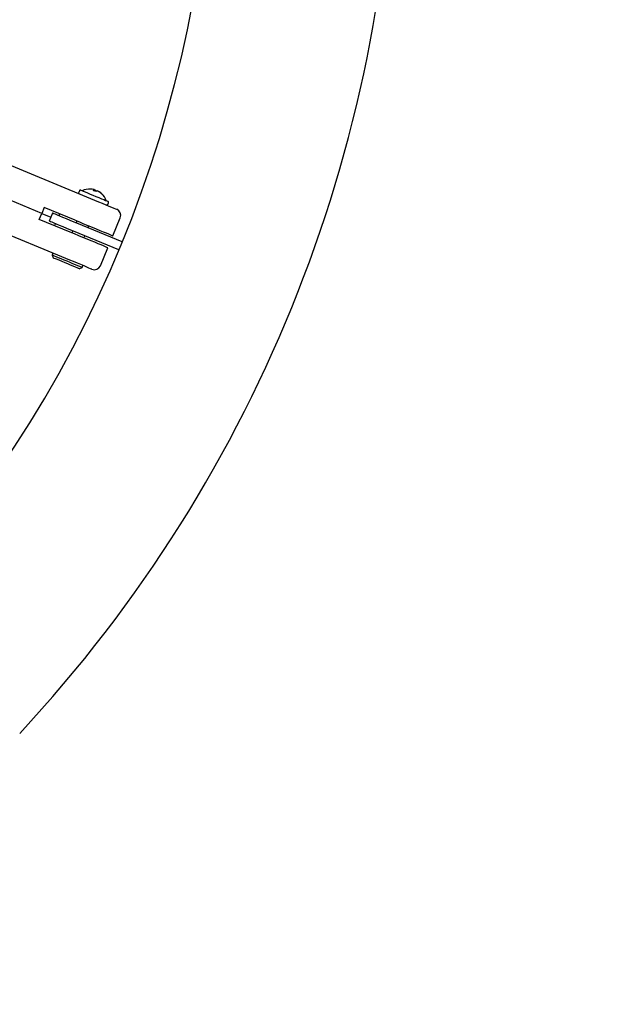
# Paper-space layout 'Основные габаритные размеры' of a CAD drawing. Units: millimetres. Extents: x 2.1 to 11.94, y 1.39 to 7.7.
# Drawn here: x 6.39 to 6.66, y 4.89 to 5.35 of the extents above; entities that cross this region are included whole.
import ezdxf

# ---------------------------------------------------------------- set-up
doc = ezdxf.new("R2010")
doc.units = ezdxf.units.MM
doc.header["$LTSCALE"] = 55
doc.header["$PDSIZE"] = -1
doc.linetypes.add('SLD-Сплошная', pattern=[0])
doc.styles.get("Standard").update_dxf_attribs({"font": 'isocpeui.ttf'})
doc.dimstyles.new('ISO-25', dxfattribs={"dimtxt": 2.5, "dimasz": 2.5, "dimexe": 1.25, "dimexo": 0.625, "dimtad": 1, "dimtxsty": 'Standard', "dimcen": 2.5, "dimadec": 0, "dimazin": 0, "dimtfac": 1, "dimtmove": 0, "dimatfit": 3, "dimfxl": 1, "dimarcsym": 0})

# ---------------------------------------------------------------- blocks, each defined once
blk = doc.blocks.new('_D')
at = {"color": 0, "lineweight": -2, "transparency": 16777216}
for p, q in [((2.102595982110957, 6.735184899492388), (10.9107748702151, 6.735184899492389)), ((10.8557748702151, 6.570184899492389), (10.8557748702151, 4.350184899492387)), ((2.102595982110965, 4.185184899492386), (10.9107748702151, 4.185184899492387))]:
    blk.add_line(p, q, dxfattribs=at)
at = {"color": 0, "transparency": 16777216}
for points in [[(10.8282748702151, 6.570184899492389), (10.8832748702151, 6.570184899492389), (10.8557748702151, 6.735184899492389)], [(10.8282748702151, 4.350184899492387), (10.8832748702151, 4.350184899492387), (10.8557748702151, 4.185184899492387)]]:
    blk.add_solid(points, dxfattribs=at)
at = {"layer": 'Defpoints', "color": 0, "transparency": 16777216}
for p in [(2.102595982110957, 6.735184899492388), (2.102595982110965, 4.185184899492386), (10.8557748702151, 4.185184899492387)]:
    blk.add_point(p, dxfattribs=at)
at = {"color": 0, "transparency": 16777216, "insert": (10.6077748702151, 5.519532840655302), "char_height": 0.165, "attachment_point": 2, "rotation": 90}
blk.add_mtext('2,55м', dxfattribs=at)
blk = doc.blocks.new('*D5')
at = {"color": 0, "lineweight": -2, "transparency": 16777216}
for p, q in [((7.221028938425048, 7.700340596361298), (11.9352095164574, 7.700340596361299)), ((11.8802095164574, 3.384995466394563), (11.8802095164574, 7.535340596361299)), ((4.593764379156096, 3.219995466394561), (11.9352095164574, 3.219995466394562))]:
    blk.add_line(p, q, dxfattribs=at)
at = {"color": 0, "transparency": 16777216}
for points in [[(11.8527095164574, 7.535340596361299), (11.9077095164574, 7.535340596361299), (11.8802095164574, 7.700340596361299)], [(11.8527095164574, 3.384995466394563), (11.9077095164574, 3.384995466394563), (11.8802095164574, 3.219995466394562)]]:
    blk.add_solid(points, dxfattribs=at)
at = {"layer": 'Defpoints', "color": 0, "transparency": 16777216}
for p in [(7.221028938425048, 7.700340596361298), (11.8802095164574, 7.700340596361299), (4.593764379156096, 3.219995466394561)]:
    blk.add_point(p, dxfattribs=at)
at = {"color": 0, "transparency": 16777216, "insert": (11.7312095164574, 5.439216209735605), "char_height": 0.165, "attachment_point": 5, "rotation": 90}
blk.add_mtext('4,48м', dxfattribs=at)

psp = doc.layouts.new('Основные габаритные размеры')

# ---------------------------------------------------------------- linework, layer by layer
at = {"color": 7, "linetype": 'SLD-Сплошная', "lineweight": 25}
for p, q in [((6.341799631250363, 5.29888733975424), (6.417725279462796, 5.267437917513981)), ((6.396985277069073, 5.259792802257673), (6.335351541173917, 5.285322335882322)), ((6.406244769227962, 5.239721519274846), (6.330319121015529, 5.271170956416264)), ((6.414356007707577, 5.270240617318288), (6.414049818647365, 5.269501519723073)), ((6.421126976144772, 5.270205614490644), (6.421315565240842, 5.270689812822477)), ((6.421170606744748, 5.270187554283276), (6.421330704820615, 5.270683539433614)), ((6.421880319250088, 5.270455894394056), (6.421671226156215, 5.269980174822942)), ((6.423148706090909, 5.269930509252683), (6.423468604219417, 5.269797993226185)), ((6.398133322132092, 5.262564448042051), (6.396985277069073, 5.259792802257673)), ((6.412425204647046, 5.256644559426443), (6.398133322132092, 5.262564448042051)), ((6.427446081769925, 5.263952610416547), (6.427752211225491, 5.264691708011762)), ((6.395837232006055, 5.257021171374456), (6.396985277069073, 5.259792802257673)), ((6.396985277069073, 5.259792802257673), (6.401235296857815, 5.258032393975393)), ((6.402000650299054, 5.259880152864591), (6.400469943416577, 5.256184635086194)), ((6.405211761129361, 5.259632465763227), (6.40482906950758, 5.258708593769208)), ((6.429822638166409, 5.249438313169614), (6.433266773355466, 5.257753235621587)), ((6.410129114521008, 5.251101282758847), (6.395837232006055, 5.257021171374456)), ((6.402915641201001, 5.254089189095632), (6.403298332822781, 5.255013075990812)), ((6.413192793262462, 5.256326613350049), (6.412810101640682, 5.25540274135603)), ((6.434102251661281, 5.246583250684873), (6.415858879220943, 5.254139897747175)), ((6.418353393209438, 5.253106636328831), (6.418736055028896, 5.254030523224012)), ((6.411279364955884, 5.251707223577634), (6.410896673334103, 5.250783336682455)), ((6.432571485174161, 5.242887732906476), (6.414328112733823, 5.250444379968777)), ((6.416439964902859, 5.248487246556417), (6.416822626722317, 5.249411118550436)), ((6.42408235324667, 5.235580128951208), (6.427526488435727, 5.243895036502019)), ((6.402147039306622, 5.241418865842954), (6.401764347684842, 5.240494978947774)), ((6.401764347684842, 5.240494978947774), (6.40230552805708, 5.239188415331975)), ((6.414315953386288, 5.234213528556959), (6.41562254680441, 5.234754738731519)), ((6.41562254680441, 5.234754738731519), (6.416005208623868, 5.235678610725537))]:
    psp.add_line(p, q, dxfattribs=at)
at = {"color": 7, "linetype": 'SLD-Сплошная', "lineweight": 25, "flags": 128}
for points in [[(6.415009274614316, 5.270511222405569), (6.415104582441312, 5.270471734328405), (6.415481701028805, 5.270315540356771), (6.416128232610683, 5.270047721786634), (6.417014136445981, 5.269680780692235), (6.418097808492641, 5.269231898112432), (6.419328704011899, 5.268722039981023), (6.420649244916897, 5.26817506305708), (6.421997621191006, 5.267616537733213), (6.423310830724698, 5.267072585744993), (6.424527480733852, 5.266568643374578), (6.425590708387356, 5.266128254456654), (6.426450684202175, 5.265772027297155), (6.427067294252377, 5.265516621394292), (6.427411689889889, 5.265373972578184), (6.427481665742856, 5.265344989819661)], [(6.417725279462796, 5.267437917513981), (6.419528141153316, 5.266691130919591), (6.421359076631528, 5.265932721419469), (6.423168137205105, 5.265183386726514), (6.424905970228177, 5.264463571233884), (6.4265251304035, 5.26379288486971), (6.427981510293942, 5.263189626259939), (6.429235353601437, 5.262670261187688), (6.430252506864529, 5.262248960657255), (6.431005134714108, 5.261937213463918), (6.43147273315237, 5.261743528170721), (6.431642606389981, 5.261673164887563), (6.431643202436428, 5.261672926468984)], [(6.421315565240842, 5.270689812822477), (6.421261086595517, 5.270712388081686), (6.421210363042813, 5.270733383817807), (6.421163633001308, 5.270752740426198), (6.421121075284939, 5.270770368499891), (6.421082868707638, 5.270786193533078), (6.421049132478695, 5.270800170822278), (6.421020045412045, 5.270812225861684), (6.420995667112331, 5.270822328848973)], [(6.421330704820615, 5.270683539433614), (6.421389653814297, 5.270659116430418), (6.421451940668088, 5.27063330761923), (6.421517267358761, 5.270606262011663), (6.42158539546774, 5.270578039212362), (6.421656026971799, 5.270548788232937), (6.421728923452359, 5.27051859848036), (6.421803786886197, 5.270487589163915), (6.421880319250088, 5.270455894394056)], [(6.423133566511136, 5.269936767740384), (6.423074557912808, 5.269961205644742), (6.423012330663663, 5.269986999554768), (6.422947003972988, 5.270014060063497), (6.422878875864011, 5.270042267961637), (6.422808244359952, 5.270071533842221), (6.422735347879391, 5.2701017235948), (6.422660484445553, 5.270132718010084), (6.422583952081662, 5.270164412779942)], [(6.415858879220943, 5.254139897747175), (6.413886621129971, 5.254956824107304), (6.411954566371899, 5.255757120771543), (6.410101964605313, 5.256524485869543), (6.408366545570355, 5.257243317885534), (6.406783654821377, 5.257898968978063), (6.405385538471204, 5.258478102607862), (6.404200598133069, 5.258968917055265), (6.40325300349043, 5.259361413641111), (6.402562006843548, 5.259647635145322), (6.402141704690915, 5.25982172541155), (6.402000650299054, 5.259880152864591)], [(6.414328112733823, 5.250444379968777), (6.412355884445172, 5.251261306328908), (6.4104238296871, 5.252061602993146), (6.408571227920514, 5.252828968091146), (6.406835808885556, 5.253547800107137), (6.405252947938901, 5.254203451199666), (6.403854801786403, 5.254782584829465), (6.40266986144827, 5.255273399276868), (6.40172226680563, 5.255665895862714), (6.401031270158749, 5.255952117366926), (6.400610997808438, 5.256126207633153), (6.400469943416577, 5.256184635086194)], [(6.412425204647046, 5.256644559426443), (6.414368047845821, 5.255839807315007), (6.416343405378323, 5.255021584553853), (6.418311073911648, 5.254206565542356), (6.420230879915219, 5.253411335272924), (6.422063901555997, 5.252652076406614), (6.423772766721707, 5.251944256348745), (6.425322666299802, 5.251302269621029), (6.426682009828549, 5.250739199442998), (6.427823200357419, 5.250266489906446), (6.428722992074948, 5.249893796963827), (6.429363086355191, 5.249628675503866), (6.429730370176297, 5.249476534648077), (6.429822638166409, 5.249438313169614)], [(6.427526488435727, 5.243895036502019), (6.427434280050258, 5.243933257980481), (6.427066936624509, 5.244085398836271), (6.42642690194891, 5.244350520296232), (6.425527110231381, 5.244723213238851), (6.424385919702511, 5.245195922775403), (6.423026516569119, 5.245758992953435), (6.421476676595669, 5.24640097968115), (6.419767811429959, 5.247108799739019), (6.417934789789181, 5.247868058605329), (6.416014924180966, 5.248663288874761), (6.414047315252286, 5.249478307886259), (6.412071957719784, 5.250296530647413), (6.410129114521008, 5.251101282758847)], [(6.41562254680441, 5.234754738731519), (6.41553743137167, 5.234789994878904), (6.415179386270505, 5.234938306136266), (6.41455574287222, 5.2351966028644), (6.413692190778714, 5.23555432014002), (6.412623926532727, 5.235996795220509), (6.411394759548169, 5.23650592319502), (6.410055025947552, 5.237060872240201), (6.408659532201749, 5.237638903184072), (6.407265409362775, 5.238216367883816), (6.405929788482648, 5.238769603295461), (6.404707267415981, 5.23927597455515), (6.403647973669034, 5.239714754147665), (6.402795239818555, 5.240067971272603), (6.402183964384061, 5.240321171803609), (6.401839181316356, 5.240463984532491), (6.401764347684842, 5.240494978947774)], [(6.420162692201596, 5.23395654313101), (6.420162096155147, 5.233956781549589), (6.419992222917538, 5.234027129931585), (6.419524624479275, 5.234220830125944), (6.418771996629696, 5.23453257731928), (6.417754843366605, 5.234953877849714), (6.416501000059109, 5.235473242921964), (6.415044679773312, 5.236076486630574), (6.413425459993344, 5.236747172994749), (6.411687656772595, 5.23746700338854), (6.409878596199016, 5.238216338081495), (6.408047660720807, 5.238974747581617), (6.406244769227962, 5.239721519274846)], [(6.414315953386288, 5.234213528556959), (6.414248600137692, 5.234241438431875), (6.413916959894162, 5.23437879733576), (6.413323178422909, 5.234624755902425), (6.412495061290723, 5.234967780633108), (6.411471262109738, 5.235391852779523), (6.410299673212033, 5.235877138896122), (6.409035071266155, 5.23640095941557), (6.407736613882046, 5.236938787026539), (6.406465008390408, 5.23746551327242), (6.405279710424404, 5.237956476731435), (6.404236122501355, 5.238388744516508), (6.403383090627652, 5.238742080850736), (6.402760460508328, 5.238999990148678), (6.402397349012356, 5.239150402469769), (6.40230552805708, 5.239188415331975)]]:
    psp.add_lwpolyline(points, dxfattribs=at)
at = {"color": 7, "linetype": 'SLD-Сплошная', "lineweight": 25}
for centre, radius, start, end in [((5.913195982110959, 5.460184899492398), 0.5629999999999998, 317.0890759376902, 42.91092406231193), ((5.913195982110959, 5.460184899492398), 0.6470000000000002, 317.0523185375204, 6.292287468737713e-13), ((6.414511780645168, 5.26931017581216), 0.0005000000000002193, 157.4999999999041, 247.500000000093), ((6.414817927391061, 5.27004927943817), 0.0004999999999998794, 67.49999999999814, 157.4999999999982), ((6.419210855702953, 5.263016146521442), 0.008016666666666977, 87.79104048778154, 115.9554906359033), ((6.419230923776499, 5.263515443614519), 0.007516973518035082, 76.4220642185288, 87.79716102674423), ((6.421618314554935, 5.269207476129698), 0.001512937281562782, 101.5432151448121, 128.4713909556087), ((6.418263713976956, 5.262771860254271), 0.007993160350100474, 62.57333303137039, 72.42650429203414), ((6.420732143622513, 5.269680997723929), 0.001385197502572589, 11.74502374667192, 34.01517155886659), ((6.42288652714231, 5.26868239040202), 0.001512594458534021, 101.5391305458062, 128.4732790818609), ((6.419210688875876, 5.263516426810418), 0.007523944882719517, 44.25808917192715, 58.57474924298989), ((6.419545498124486, 5.26337743285163), 0.007524251255467067, 44.25799059525705, 58.57413599015486), ((6.424559095118988, 5.268196330376131), 0.0005724124322256517, 49.03047338097153, 85.96594965006145), ((6.419210855702953, 5.263016146521442), 0.008016666666666698, 19.04450936409481, 47.20895951223895), ((6.426984154334071, 5.264143949475232), 0.0005000000000007, 247.5000000000379, 337.499999999905), ((6.427290301079963, 5.264883053101241), 0.0005000000000003602, 337.4999999999989, 67.50000000013114), ((6.430495129866475, 5.258901283091525), 0.003000000000000097, 337.5000000000055, 67.4999999999668), ((6.421310727489712, 5.236728174311256), 0.003000000000000437, 247.5000000000589, 337.4999999999898)]:
    psp.add_arc(centre, radius, start, end, dxfattribs=at)

# ---------------------------------------------------------------- dimensions: what is measured, and where the dimension line sits
dim = psp.add_linear_dim(base=(11.8802095164574, 7.700340596361299), p1=(4.593764379156094, 3.219995466394559), p2=(7.221028938425045, 7.700340596361294), angle=90, dimstyle='ISO-25', override={"dimtxt": 0.165, "dimasz": 0.165, "dimexe": 0.055, "dimexo": 0, "dimgap": 0.05, "dimzin": 1, "dimpost": 'м', "dimtdec": 3, "dimtzin": 1})
dim.commit()
dim.dimension.update_dxf_attribs({"geometry": '*D5', "text_midpoint": (11.8802095164574, 5.439216209735605), "dimtype": 160})
at = {"color": 251, "true_color": 0x636466}
dim = psp.add_linear_dim(base=(10.8557748702151, 4.185184899492387), p1=(2.102595982110956, 6.735184899492385), p2=(2.102595982110965, 4.185184899492384), angle=90.0000000000002, dimstyle='ISO-25', override={"dimtxt": 0.165, "dimasz": 0.165, "dimexe": 0.055, "dimexo": 0, "dimgap": 0.05, "dimzin": 1, "dimpost": 'м', "dimtdec": 3, "dimtzin": 1}, dxfattribs=at)
dim.commit()
dim.dimension.update_dxf_attribs({"geometry": '_D', "text_midpoint": (10.8557748702151, 5.519532840655302), "dimtype": 160})

doc.saveas('drawing.dxf')
